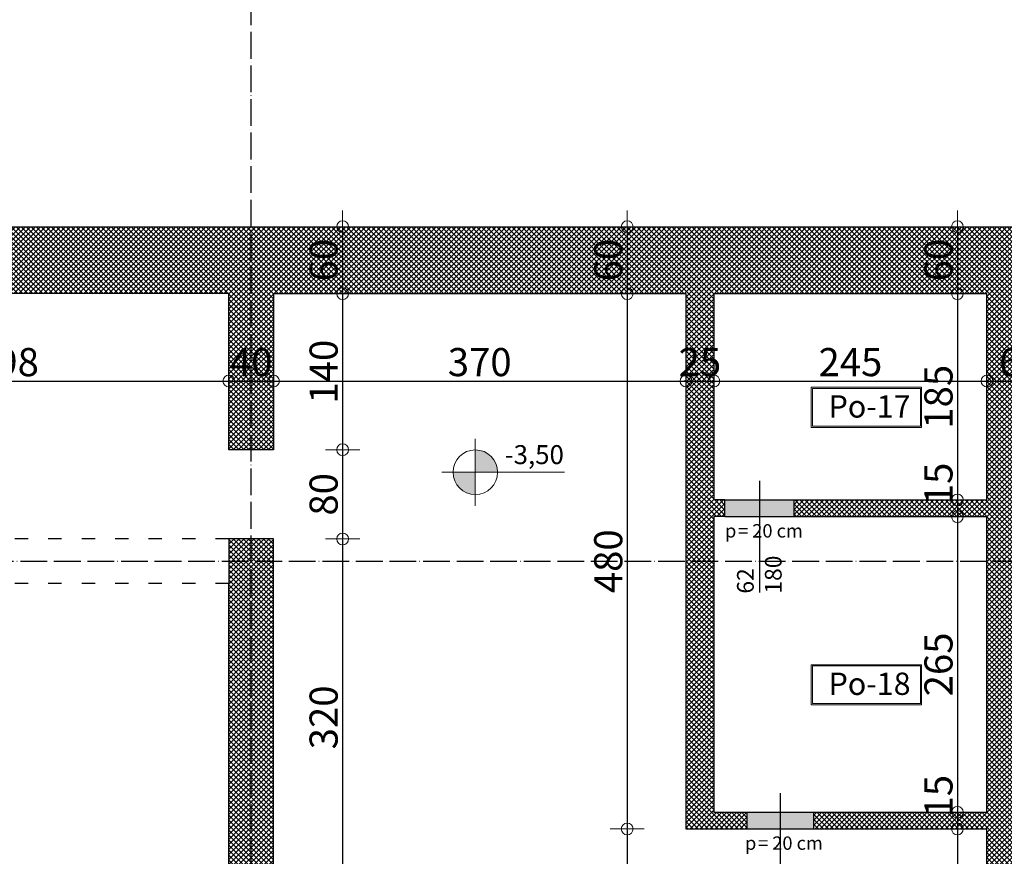
# Model space of a CAD drawing. Units: millimetres. Extents: x -34129 to 113824, y 3555 to 26834.
# Drawn here: x -32465 to -31581, y 24082 to 24832 of the extents above; entities that cross this region are included whole.
import ezdxf

# ---------------------------------------------------------------- set-up
doc = ezdxf.new("R2010")
doc.units = ezdxf.units.MM
doc.linetypes.add('ACAD_ISO03W100', pattern=[30, 12, -18])
doc.linetypes.add('ACAD_ISO04W100', pattern=[30, 24, -3, 0, -3])
for name, color, linetype in [('AutoCAD-KOTA', 1, 'Continuous'), ('Grede', 8, 'ACAD_ISO03W100'), ('Konstrukcija', 6, 'Continuous'), ('Oznake otvora', 8, 'Continuous'), ('Pogled', 8, 'Continuous'), ('Rasteri', 252, 'ACAD_ISO04W100'), ('Zidovi', 7, 'Continuous'), ('Šrafura', 253, 'Continuous')]:
    doc.layers.add(name, color=color, linetype=linetype)
for name, color, linetype, lineweight in [('Kote', 251, 'Continuous', 13), ('kote_vis', 200, 'Continuous', 9), ('TEXT', 8, 'Continuous', 13)]:
    doc.layers.add(name, color=color, linetype=linetype, lineweight=lineweight)
doc.styles.add('Arial', font='ARIALN.TTF')
doc.styles.get("Standard").update_dxf_attribs({"font": 'arial.ttf'})
doc.styles.add('style11', font='swissc.ttf', dxfattribs={"height": 30})
doc.dimstyles.new('AutoCAD 100', dxfattribs={"dimscale": 0.7, "dimtxt": 36, "dimasz": 1.2, "dimexe": 1.25, "dimexo": 0.625, "dimgap": 1.25, "dimtad": 1, "dimdec": 0, "dimtxsty": 'Arial', "dimblk": 'KARLO', "dimcen": 5, "dimse1": 1, "dimse2": 1, "dimclrt": 256, "dimadec": 0, "dimazin": 0, "dimtfac": 1, "dimtdec": 0, "dimtix": 1, "dimtmove": 0, "dimatfit": 3, "dimldrblk": 'KARLO', "dimfxl": 1, "dimarcsym": 0})

# ---------------------------------------------------------------- blocks, each defined once
blk = doc.blocks.new('KARLO')
at = {"layer": 'Kote', "linetype": 'Continuous'}
for p, q in [((0, 17.1), (0, -18.3)), ((-8.5, 0), (-17.1, 0)), ((17.1, 0), (-8.5, 0)), ((1, 0), (17.3, 0))]:
    blk.add_line(p, q, dxfattribs=at)
blk.add_circle((0, 0), 6.29, dxfattribs=at)
blk = doc.blocks.new('*D4308')
at = {"layer": 'AutoCAD-KOTA', "color": 0, "lineweight": -2, "transparency": 16777216}
blk.add_line((-25012.87, 21624.52), (-33661.19, 21624.52), dxfattribs=at)
at = {"layer": 'Defpoints', "color": 0, "transparency": 16777216}
for p in [(-33662.03, 24166.09), (-25012.03, 21891.07), (-33662.03, 21624.52)]:
    blk.add_point(p, dxfattribs=at)
at = {"layer": 'AutoCAD-KOTA', "color": 0, "lineweight": -2, "transparency": 16777216, "xscale": 0.84, "yscale": 0.84, "zscale": 0.84, "rotation": 180}
blk.add_blockref('KARLO', (-33662.03, 21624.52), dxfattribs=at)
at = {"layer": 'AutoCAD-KOTA', "color": 0, "lineweight": -2, "transparency": 16777216, "xscale": 0.84, "yscale": 0.84, "zscale": 0.84}
blk.add_blockref('KARLO', (-25012.03, 21624.52), dxfattribs=at)
at = {"layer": 'AutoCAD-KOTA', "transparency": 16777216, "insert": (-29337.03, 21638.26), "char_height": 25.2, "attachment_point": 5, "style": 'Arial'}
blk.add_mtext('8650', dxfattribs=at)
blk = doc.blocks.new('*D4322')
at = {"layer": 'AutoCAD-KOTA', "color": 0, "lineweight": -2, "transparency": 16777216}
blk.add_line((-32706.19, 24935.59), (-32257.87, 24935.59), dxfattribs=at)
at = {"layer": 'Defpoints', "color": 0, "transparency": 16777216}
for p in [(-32257.03, 24935.59), (-32707.03, 24729.14), (-32257.03, 24726.41)]:
    blk.add_point(p, dxfattribs=at)
at = {"layer": 'AutoCAD-KOTA', "color": 0, "lineweight": -2, "transparency": 16777216, "xscale": 0.84, "yscale": 0.84, "zscale": 0.84, "rotation": 180}
blk.add_blockref('KARLO', (-32707.03, 24935.59), dxfattribs=at)
at = {"layer": 'AutoCAD-KOTA', "color": 0, "lineweight": -2, "transparency": 16777216, "xscale": 0.84, "yscale": 0.84, "zscale": 0.84}
blk.add_blockref('KARLO', (-32257.03, 24935.59), dxfattribs=at)
at = {"layer": 'AutoCAD-KOTA', "transparency": 16777216, "insert": (-32482.03, 24949.33), "char_height": 25.2, "attachment_point": 5, "style": 'Arial'}
blk.add_mtext('450', dxfattribs=at)
blk = doc.blocks.new('*D4323')
at = {"layer": 'AutoCAD-KOTA', "color": 0, "lineweight": -2, "transparency": 16777216}
blk.add_line((-32256.19, 24935.59), (-31357.87, 24935.59), dxfattribs=at)
at = {"layer": 'Defpoints', "color": 0, "transparency": 16777216}
for p in [(-31357.03, 24935.59), (-32257.03, 24726.41), (-31357.03, 24726.41)]:
    blk.add_point(p, dxfattribs=at)
at = {"layer": 'AutoCAD-KOTA', "color": 0, "lineweight": -2, "transparency": 16777216, "xscale": 0.84, "yscale": 0.84, "zscale": 0.84, "rotation": 180}
blk.add_blockref('KARLO', (-32257.03, 24935.59), dxfattribs=at)
at = {"layer": 'AutoCAD-KOTA', "color": 0, "lineweight": -2, "transparency": 16777216, "xscale": 0.84, "yscale": 0.84, "zscale": 0.84}
blk.add_blockref('KARLO', (-31357.03, 24935.59), dxfattribs=at)
at = {"layer": 'AutoCAD-KOTA', "transparency": 16777216, "insert": (-31807.03, 24949.33), "char_height": 25.2, "attachment_point": 5, "style": 'Arial'}
blk.add_mtext('900', dxfattribs=at)
blk = doc.blocks.new('*D4341')
at = {"layer": 'AutoCAD-KOTA', "color": 0, "lineweight": -2, "transparency": 16777216}
blk.add_line((-32674.19, 24971.19), (-32277.87, 24971.19), dxfattribs=at)
at = {"layer": 'Defpoints', "color": 0, "transparency": 16777216}
for p in [(-32277.03, 24971.19), (-32675.03, 24586.07), (-32277.03, 24586.07)]:
    blk.add_point(p, dxfattribs=at)
at = {"layer": 'AutoCAD-KOTA', "color": 0, "lineweight": -2, "transparency": 16777216, "xscale": 0.84, "yscale": 0.84, "zscale": 0.84, "rotation": 180}
blk.add_blockref('KARLO', (-32675.03, 24971.19), dxfattribs=at)
at = {"layer": 'AutoCAD-KOTA', "color": 0, "lineweight": -2, "transparency": 16777216, "xscale": 0.84, "yscale": 0.84, "zscale": 0.84}
blk.add_blockref('KARLO', (-32277.03, 24971.19), dxfattribs=at)
at = {"layer": 'AutoCAD-KOTA', "transparency": 16777216, "insert": (-32476.03, 24984.93), "char_height": 25.2, "attachment_point": 5, "style": 'Arial'}
blk.add_mtext('398', dxfattribs=at)
blk = doc.blocks.new('*D4342')
at = {"layer": 'AutoCAD-KOTA', "color": 0, "lineweight": -2, "transparency": 16777216}
blk.add_line((-32276.19, 24971.19), (-32237.87, 24971.19), dxfattribs=at)
at = {"layer": 'Defpoints', "color": 0, "transparency": 16777216}
for p in [(-32237.03, 24971.19), (-32277.03, 24586.07), (-32237.03, 24586.07)]:
    blk.add_point(p, dxfattribs=at)
at = {"layer": 'AutoCAD-KOTA', "color": 0, "lineweight": -2, "transparency": 16777216, "xscale": 0.84, "yscale": 0.84, "zscale": 0.84, "rotation": 180}
blk.add_blockref('KARLO', (-32277.03, 24971.19), dxfattribs=at)
at = {"layer": 'AutoCAD-KOTA', "color": 0, "lineweight": -2, "transparency": 16777216, "xscale": 0.84, "yscale": 0.84, "zscale": 0.84}
blk.add_blockref('KARLO', (-32237.03, 24971.19), dxfattribs=at)
at = {"layer": 'AutoCAD-KOTA', "transparency": 16777216, "insert": (-32257.03, 24984.93), "char_height": 25.2, "attachment_point": 5, "style": 'Arial'}
blk.add_mtext('40', dxfattribs=at)
blk = doc.blocks.new('*D4343')
at = {"layer": 'AutoCAD-KOTA', "color": 0, "lineweight": -2, "transparency": 16777216}
blk.add_line((-32236.19, 24971.19), (-31867.87, 24971.19), dxfattribs=at)
at = {"layer": 'Defpoints', "color": 0, "transparency": 16777216}
for p in [(-31867.03, 24971.19), (-32237.03, 24586.07), (-31867.03, 24586.07)]:
    blk.add_point(p, dxfattribs=at)
at = {"layer": 'AutoCAD-KOTA', "color": 0, "lineweight": -2, "transparency": 16777216, "xscale": 0.84, "yscale": 0.84, "zscale": 0.84, "rotation": 180}
blk.add_blockref('KARLO', (-32237.03, 24971.19), dxfattribs=at)
at = {"layer": 'AutoCAD-KOTA', "color": 0, "lineweight": -2, "transparency": 16777216, "xscale": 0.84, "yscale": 0.84, "zscale": 0.84}
blk.add_blockref('KARLO', (-31867.03, 24971.19), dxfattribs=at)
at = {"layer": 'AutoCAD-KOTA', "transparency": 16777216, "insert": (-32052.03, 24984.93), "char_height": 25.2, "attachment_point": 5, "style": 'Arial'}
blk.add_mtext('370', dxfattribs=at)
blk = doc.blocks.new('*D4344')
at = {"layer": 'AutoCAD-KOTA', "color": 0, "lineweight": -2, "transparency": 16777216}
for p, q in [((-31867.87, 24971.19), (-31868.71, 24971.19)), ((-31867.03, 24971.19), (-31842.03, 24971.19)), ((-31841.19, 24971.19), (-31840.35, 24971.19))]:
    blk.add_line(p, q, dxfattribs=at)
at = {"layer": 'Defpoints', "color": 0, "transparency": 16777216}
for p in [(-31842.03, 24971.19), (-31867.03, 24586.07), (-31842.03, 24586.07)]:
    blk.add_point(p, dxfattribs=at)
at = {"layer": 'AutoCAD-KOTA', "color": 0, "lineweight": -2, "transparency": 16777216, "xscale": 0.84, "yscale": 0.84, "zscale": 0.84}
blk.add_blockref('KARLO', (-31867.03, 24971.19), dxfattribs=at)
at = {"layer": 'AutoCAD-KOTA', "color": 0, "lineweight": -2, "transparency": 16777216, "xscale": 0.84, "yscale": 0.84, "zscale": 0.84, "rotation": 180}
blk.add_blockref('KARLO', (-31842.03, 24971.19), dxfattribs=at)
at = {"layer": 'AutoCAD-KOTA', "transparency": 16777216, "insert": (-31854.53, 24984.93), "char_height": 25.2, "attachment_point": 5, "style": 'Arial'}
blk.add_mtext('25', dxfattribs=at)
blk = doc.blocks.new('*D4345')
at = {"layer": 'AutoCAD-KOTA', "color": 0, "lineweight": -2, "transparency": 16777216}
blk.add_line((-31841.19, 24971.19), (-31597.87, 24971.19), dxfattribs=at)
at = {"layer": 'Defpoints', "color": 0, "transparency": 16777216}
for p in [(-31597.03, 24971.19), (-31842.03, 24586.07), (-31597.03, 24586.07)]:
    blk.add_point(p, dxfattribs=at)
at = {"layer": 'AutoCAD-KOTA', "color": 0, "lineweight": -2, "transparency": 16777216, "xscale": 0.84, "yscale": 0.84, "zscale": 0.84, "rotation": 180}
blk.add_blockref('KARLO', (-31842.03, 24971.19), dxfattribs=at)
at = {"layer": 'AutoCAD-KOTA', "color": 0, "lineweight": -2, "transparency": 16777216, "xscale": 0.84, "yscale": 0.84, "zscale": 0.84}
blk.add_blockref('KARLO', (-31597.03, 24971.19), dxfattribs=at)
at = {"layer": 'AutoCAD-KOTA', "transparency": 16777216, "insert": (-31719.53, 24984.93), "char_height": 25.2, "attachment_point": 5, "style": 'Arial'}
blk.add_mtext('245', dxfattribs=at)
blk = doc.blocks.new('*D4346')
at = {"layer": 'AutoCAD-KOTA', "color": 0, "lineweight": -2, "transparency": 16777216}
blk.add_line((-31596.19, 24971.19), (-31537.87, 24971.19), dxfattribs=at)
at = {"layer": 'Defpoints', "color": 0, "transparency": 16777216}
for p in [(-31537.03, 24971.19), (-31537.03, 24616.07), (-31597.03, 24586.07)]:
    blk.add_point(p, dxfattribs=at)
at = {"layer": 'AutoCAD-KOTA', "color": 0, "lineweight": -2, "transparency": 16777216, "xscale": 0.84, "yscale": 0.84, "zscale": 0.84, "rotation": 180}
blk.add_blockref('KARLO', (-31597.03, 24971.19), dxfattribs=at)
at = {"layer": 'AutoCAD-KOTA', "color": 0, "lineweight": -2, "transparency": 16777216, "xscale": 0.84, "yscale": 0.84, "zscale": 0.84}
blk.add_blockref('KARLO', (-31537.03, 24971.19), dxfattribs=at)
at = {"layer": 'AutoCAD-KOTA', "transparency": 16777216, "insert": (-31567.03, 24984.93), "char_height": 25.2, "attachment_point": 5, "style": 'Arial'}
blk.add_mtext('60', dxfattribs=at)
blk = doc.blocks.new('*D4365')
at = {"layer": 'AutoCAD-KOTA', "color": 0, "lineweight": -2, "transparency": 16777216}
blk.add_line((-33161.19, 25007.79), (-31052.87, 25007.79), dxfattribs=at)
at = {"layer": 'Defpoints', "color": 0, "transparency": 16777216}
for p in [(-31052.03, 25007.79), (-31052.03, 24646.07), (-33162.03, 24457.28)]:
    blk.add_point(p, dxfattribs=at)
at = {"layer": 'AutoCAD-KOTA', "color": 0, "lineweight": -2, "transparency": 16777216, "xscale": 0.84, "yscale": 0.84, "zscale": 0.84, "rotation": 180}
blk.add_blockref('KARLO', (-33162.03, 25007.79), dxfattribs=at)
at = {"layer": 'AutoCAD-KOTA', "color": 0, "lineweight": -2, "transparency": 16777216, "xscale": 0.84, "yscale": 0.84, "zscale": 0.84}
blk.add_blockref('KARLO', (-31052.03, 25007.79), dxfattribs=at)
at = {"layer": 'AutoCAD-KOTA', "transparency": 16777216, "insert": (-32107.03, 25021.54), "char_height": 25.2, "attachment_point": 5, "style": 'Arial'}
blk.add_mtext('2110', dxfattribs=at)
blk = doc.blocks.new('*D4372')
at = {"layer": 'AutoCAD-KOTA', "color": 0, "lineweight": -2, "transparency": 16777216}
blk.add_line((-33661.19, 25045.87), (-25012.87, 25045.87), dxfattribs=at)
at = {"layer": 'Defpoints', "color": 0, "transparency": 16777216}
for p in [(-25012.03, 25045.87), (-33662.03, 24364.31), (-25012.03, 22682.07)]:
    blk.add_point(p, dxfattribs=at)
at = {"layer": 'AutoCAD-KOTA', "color": 0, "lineweight": -2, "transparency": 16777216, "xscale": 0.84, "yscale": 0.84, "zscale": 0.84, "rotation": 180}
blk.add_blockref('KARLO', (-33662.03, 25045.87), dxfattribs=at)
at = {"layer": 'AutoCAD-KOTA', "color": 0, "lineweight": -2, "transparency": 16777216, "xscale": 0.84, "yscale": 0.84, "zscale": 0.84}
blk.add_blockref('KARLO', (-25012.03, 25045.87), dxfattribs=at)
at = {"layer": 'AutoCAD-KOTA', "transparency": 16777216, "insert": (-29337.03, 25059.61), "char_height": 25.2, "attachment_point": 5, "style": 'Arial'}
blk.add_mtext('8650', dxfattribs=at)
blk = doc.blocks.new('*D4555')
at = {"layer": 'AutoCAD-KOTA', "color": 0, "lineweight": -2, "transparency": 16777216}
blk.add_line((-31623.53, 24645.23), (-31623.53, 24586.91), dxfattribs=at)
at = {"layer": 'Defpoints', "color": 0, "transparency": 16777216}
for p in [(-31629.92, 24646.07), (-31629.92, 24586.07), (-31623.53, 24586.07)]:
    blk.add_point(p, dxfattribs=at)
at = {"layer": 'AutoCAD-KOTA', "color": 0, "lineweight": -2, "transparency": 16777216, "xscale": 0.84, "yscale": 0.84, "zscale": 0.84}
for p, rotation in [((-31623.53, 24646.07), 90), ((-31623.53, 24586.07), 270)]:
    blk.add_blockref('KARLO', p, dxfattribs=dict(at, rotation=rotation))
at = {"layer": 'AutoCAD-KOTA', "transparency": 16777216, "insert": (-31637.27, 24616.07), "char_height": 25.2, "attachment_point": 5, "rotation": 90, "style": 'Arial'}
blk.add_mtext('60', dxfattribs=at)
blk = doc.blocks.new('*D4556')
at = {"layer": 'AutoCAD-KOTA', "color": 0, "lineweight": -2, "transparency": 16777216}
blk.add_line((-31623.53, 24585.23), (-31623.53, 24401.91), dxfattribs=at)
at = {"layer": 'Defpoints', "color": 0, "transparency": 16777216}
for p in [(-31629.92, 24586.07), (-31671.15, 24401.07), (-31623.53, 24401.07)]:
    blk.add_point(p, dxfattribs=at)
at = {"layer": 'AutoCAD-KOTA', "color": 0, "lineweight": -2, "transparency": 16777216, "xscale": 0.84, "yscale": 0.84, "zscale": 0.84}
for p, rotation in [((-31623.53, 24586.07), 90), ((-31623.53, 24401.07), 270)]:
    blk.add_blockref('KARLO', p, dxfattribs=dict(at, rotation=rotation))
at = {"layer": 'AutoCAD-KOTA', "transparency": 16777216, "insert": (-31637.27, 24493.57), "char_height": 25.2, "attachment_point": 5, "rotation": 90, "style": 'Arial'}
blk.add_mtext('185', dxfattribs=at)
blk = doc.blocks.new('*D4557')
at = {"layer": 'AutoCAD-KOTA', "color": 0, "lineweight": -2, "transparency": 16777216}
blk.add_line((-31623.53, 24400.23), (-31623.53, 24386.91), dxfattribs=at)
at = {"layer": 'Defpoints', "color": 0, "transparency": 16777216}
for p in [(-31671.15, 24401.07), (-31670.44, 24386.07), (-31623.53, 24386.07)]:
    blk.add_point(p, dxfattribs=at)
at = {"layer": 'AutoCAD-KOTA', "color": 0, "lineweight": -2, "transparency": 16777216, "xscale": 0.84, "yscale": 0.84, "zscale": 0.84}
for p, rotation in [((-31623.53, 24401.07), 90), ((-31623.53, 24386.07), 270)]:
    blk.add_blockref('KARLO', p, dxfattribs=dict(at, rotation=rotation))
at = {"layer": 'AutoCAD-KOTA', "transparency": 16777216, "insert": (-31637.27, 24415.41), "char_height": 25.2, "attachment_point": 5, "rotation": 90, "style": 'Arial'}
blk.add_mtext('15', dxfattribs=at)
blk = doc.blocks.new('*D4558')
at = {"layer": 'AutoCAD-KOTA', "color": 0, "lineweight": -2, "transparency": 16777216}
blk.add_line((-31623.53, 24385.23), (-31623.53, 24121.91), dxfattribs=at)
at = {"layer": 'Defpoints', "color": 0, "transparency": 16777216}
for p in [(-31670.44, 24386.07), (-31665.46, 24121.07), (-31623.53, 24121.07)]:
    blk.add_point(p, dxfattribs=at)
at = {"layer": 'AutoCAD-KOTA', "color": 0, "lineweight": -2, "transparency": 16777216, "xscale": 0.84, "yscale": 0.84, "zscale": 0.84}
for p, rotation in [((-31623.53, 24386.07), 90), ((-31623.53, 24121.07), 270)]:
    blk.add_blockref('KARLO', p, dxfattribs=dict(at, rotation=rotation))
at = {"layer": 'AutoCAD-KOTA', "transparency": 16777216, "insert": (-31637.27, 24253.57), "char_height": 25.2, "attachment_point": 5, "rotation": 90, "style": 'Arial'}
blk.add_mtext('265', dxfattribs=at)
blk = doc.blocks.new('*D4559')
at = {"layer": 'AutoCAD-KOTA', "color": 0, "lineweight": -2, "transparency": 16777216}
blk.add_line((-31623.53, 24120.23), (-31623.53, 24106.91), dxfattribs=at)
at = {"layer": 'Defpoints', "color": 0, "transparency": 16777216}
for p in [(-31665.46, 24121.07), (-31662.62, 24106.07), (-31623.53, 24106.07)]:
    blk.add_point(p, dxfattribs=at)
at = {"layer": 'AutoCAD-KOTA', "color": 0, "lineweight": -2, "transparency": 16777216, "xscale": 0.84, "yscale": 0.84, "zscale": 0.84}
for p, rotation in [((-31623.53, 24121.07), 90), ((-31623.53, 24106.07), 270)]:
    blk.add_blockref('KARLO', p, dxfattribs=dict(at, rotation=rotation))
at = {"layer": 'AutoCAD-KOTA', "transparency": 16777216, "insert": (-31637.27, 24135.41), "char_height": 25.2, "attachment_point": 5, "rotation": 90, "style": 'Arial'}
blk.add_mtext('15', dxfattribs=at)
blk = doc.blocks.new('*D4560')
at = {"layer": 'AutoCAD-KOTA', "color": 0, "lineweight": -2, "transparency": 16777216}
blk.add_line((-31623.53, 24105.23), (-31623.53, 23966.91), dxfattribs=at)
at = {"layer": 'Defpoints', "color": 0, "transparency": 16777216}
for p in [(-31662.62, 24106.07), (-31662.03, 23966.07), (-31623.53, 23966.07)]:
    blk.add_point(p, dxfattribs=at)
at = {"layer": 'AutoCAD-KOTA', "color": 0, "lineweight": -2, "transparency": 16777216, "xscale": 0.84, "yscale": 0.84, "zscale": 0.84}
for p, rotation in [((-31623.53, 24106.07), 90), ((-31623.53, 23966.07), 270)]:
    blk.add_blockref('KARLO', p, dxfattribs=dict(at, rotation=rotation))
at = {"layer": 'AutoCAD-KOTA', "transparency": 16777216, "insert": (-31637.27, 24036.07), "char_height": 25.2, "attachment_point": 5, "rotation": 90, "style": 'Arial'}
blk.add_mtext('140', dxfattribs=at)
blk = doc.blocks.new('*D4571')
at = {"layer": 'AutoCAD-KOTA', "color": 0, "lineweight": -2, "transparency": 16777216}
blk.add_line((-31919.75, 24645.23), (-31919.75, 24586.91), dxfattribs=at)
at = {"layer": 'Defpoints', "color": 0, "transparency": 16777216}
for p in [(-31934.5, 24646.07), (-31934.5, 24586.07), (-31919.75, 24586.07)]:
    blk.add_point(p, dxfattribs=at)
at = {"layer": 'AutoCAD-KOTA', "color": 0, "lineweight": -2, "transparency": 16777216, "xscale": 0.84, "yscale": 0.84, "zscale": 0.84}
for p, rotation in [((-31919.75, 24646.07), 90), ((-31919.75, 24586.07), 270)]:
    blk.add_blockref('KARLO', p, dxfattribs=dict(at, rotation=rotation))
at = {"layer": 'AutoCAD-KOTA', "transparency": 16777216, "insert": (-31933.49, 24616.07), "char_height": 25.2, "attachment_point": 5, "rotation": 90, "style": 'Arial'}
blk.add_mtext('60', dxfattribs=at)
blk = doc.blocks.new('*D4572')
at = {"layer": 'AutoCAD-KOTA', "color": 0, "lineweight": -2, "transparency": 16777216}
blk.add_line((-31919.75, 24585.23), (-31919.75, 24106.91), dxfattribs=at)
at = {"layer": 'Defpoints', "color": 0, "transparency": 16777216}
for p in [(-31934.5, 24586.07), (-31919.75, 24106.07), (-31839.78, 24106.07)]:
    blk.add_point(p, dxfattribs=at)
at = {"layer": 'AutoCAD-KOTA', "color": 0, "lineweight": -2, "transparency": 16777216, "xscale": 0.84, "yscale": 0.84, "zscale": 0.84}
for p, rotation in [((-31919.75, 24586.07), 90), ((-31919.75, 24106.07), 270)]:
    blk.add_blockref('KARLO', p, dxfattribs=dict(at, rotation=rotation))
at = {"layer": 'AutoCAD-KOTA', "transparency": 16777216, "insert": (-31933.49, 24346.07), "char_height": 25.2, "attachment_point": 5, "rotation": 90, "style": 'Arial'}
blk.add_mtext('480', dxfattribs=at)
blk = doc.blocks.new('*D4573')
at = {"layer": 'AutoCAD-KOTA', "color": 0, "lineweight": -2, "transparency": 16777216}
blk.add_line((-31919.75, 24105.23), (-31919.75, 23966.91), dxfattribs=at)
at = {"layer": 'Defpoints', "color": 0, "transparency": 16777216}
for p in [(-31839.78, 24106.07), (-31919.75, 23966.07), (-31854.53, 23966.07)]:
    blk.add_point(p, dxfattribs=at)
at = {"layer": 'AutoCAD-KOTA', "color": 0, "lineweight": -2, "transparency": 16777216, "xscale": 0.84, "yscale": 0.84, "zscale": 0.84}
for p, rotation in [((-31919.75, 24106.07), 90), ((-31919.75, 23966.07), 270)]:
    blk.add_blockref('KARLO', p, dxfattribs=dict(at, rotation=rotation))
at = {"layer": 'AutoCAD-KOTA', "transparency": 16777216, "insert": (-31933.49, 24036.07), "char_height": 25.2, "attachment_point": 5, "rotation": 90, "style": 'Arial'}
blk.add_mtext('140', dxfattribs=at)
blk = doc.blocks.new('*D4580')
at = {"layer": 'AutoCAD-KOTA', "color": 0, "lineweight": -2, "transparency": 16777216}
blk.add_line((-32175.04, 24645.23), (-32175.04, 24586.91), dxfattribs=at)
at = {"layer": 'Defpoints', "color": 0, "transparency": 16777216}
for p in [(-32201.34, 24646.07), (-32201.34, 24586.07), (-32175.04, 24586.07)]:
    blk.add_point(p, dxfattribs=at)
at = {"layer": 'AutoCAD-KOTA', "color": 0, "lineweight": -2, "transparency": 16777216, "xscale": 0.84, "yscale": 0.84, "zscale": 0.84}
for p, rotation in [((-32175.04, 24646.07), 90), ((-32175.04, 24586.07), 270)]:
    blk.add_blockref('KARLO', p, dxfattribs=dict(at, rotation=rotation))
at = {"layer": 'AutoCAD-KOTA', "transparency": 16777216, "insert": (-32188.78, 24616.07), "char_height": 25.2, "attachment_point": 5, "rotation": 90, "style": 'Arial'}
blk.add_mtext('60', dxfattribs=at)
blk = doc.blocks.new('*D4581')
at = {"layer": 'AutoCAD-KOTA', "color": 0, "lineweight": -2, "transparency": 16777216}
blk.add_line((-32175.04, 24585.23), (-32175.04, 24446.91), dxfattribs=at)
at = {"layer": 'Defpoints', "color": 0, "transparency": 16777216}
for p in [(-32201.34, 24586.07), (-32237.03, 24446.07), (-32175.04, 24446.07)]:
    blk.add_point(p, dxfattribs=at)
at = {"layer": 'AutoCAD-KOTA', "color": 0, "lineweight": -2, "transparency": 16777216, "xscale": 0.84, "yscale": 0.84, "zscale": 0.84}
for p, rotation in [((-32175.04, 24586.07), 90), ((-32175.04, 24446.07), 270)]:
    blk.add_blockref('KARLO', p, dxfattribs=dict(at, rotation=rotation))
at = {"layer": 'AutoCAD-KOTA', "transparency": 16777216, "insert": (-32188.78, 24516.07), "char_height": 25.2, "attachment_point": 5, "rotation": 90, "style": 'Arial'}
blk.add_mtext('140', dxfattribs=at)
blk = doc.blocks.new('*D4582')
at = {"layer": 'AutoCAD-KOTA', "color": 0, "lineweight": -2, "transparency": 16777216}
blk.add_line((-32175.04, 24445.23), (-32175.04, 24366.91), dxfattribs=at)
at = {"layer": 'Defpoints', "color": 0, "transparency": 16777216}
for p in [(-32237.03, 24446.07), (-32237.03, 24366.07), (-32175.04, 24366.07)]:
    blk.add_point(p, dxfattribs=at)
at = {"layer": 'AutoCAD-KOTA', "color": 0, "lineweight": -2, "transparency": 16777216, "xscale": 0.84, "yscale": 0.84, "zscale": 0.84}
for p, rotation in [((-32175.04, 24446.07), 90), ((-32175.04, 24366.07), 270)]:
    blk.add_blockref('KARLO', p, dxfattribs=dict(at, rotation=rotation))
at = {"layer": 'AutoCAD-KOTA', "transparency": 16777216, "insert": (-32188.78, 24406.07), "char_height": 25.2, "attachment_point": 5, "rotation": 90, "style": 'Arial'}
blk.add_mtext('80', dxfattribs=at)
blk = doc.blocks.new('*D4583')
at = {"layer": 'AutoCAD-KOTA', "color": 0, "lineweight": -2, "transparency": 16777216}
blk.add_line((-32175.04, 24365.23), (-32175.04, 24046.91), dxfattribs=at)
at = {"layer": 'Defpoints', "color": 0, "transparency": 16777216}
for p in [(-32237.03, 24366.07), (-32237.03, 24046.07), (-32175.04, 24046.07)]:
    blk.add_point(p, dxfattribs=at)
at = {"layer": 'AutoCAD-KOTA', "color": 0, "lineweight": -2, "transparency": 16777216, "xscale": 0.84, "yscale": 0.84, "zscale": 0.84}
for p, rotation in [((-32175.04, 24366.07), 90), ((-32175.04, 24046.07), 270)]:
    blk.add_blockref('KARLO', p, dxfattribs=dict(at, rotation=rotation))
at = {"layer": 'AutoCAD-KOTA', "transparency": 16777216, "insert": (-32188.78, 24206.07), "char_height": 25.2, "attachment_point": 5, "rotation": 90, "style": 'Arial'}
blk.add_mtext('320', dxfattribs=at)
blk = doc.blocks.new('*D4747')
at = {"layer": 'AutoCAD-KOTA', "color": 0, "lineweight": -2, "transparency": 16777216}
blk.add_line((-32674.19, 24507.62), (-32277.87, 24507.62), dxfattribs=at)
at = {"layer": 'Defpoints', "color": 0, "transparency": 16777216}
for p in [(-32277.03, 24537.26), (-32675.03, 24526.07), (-32277.03, 24507.62)]:
    blk.add_point(p, dxfattribs=at)
at = {"layer": 'AutoCAD-KOTA', "color": 0, "lineweight": -2, "transparency": 16777216, "xscale": 0.84, "yscale": 0.84, "zscale": 0.84, "rotation": 180}
blk.add_blockref('KARLO', (-32675.03, 24507.62), dxfattribs=at)
at = {"layer": 'AutoCAD-KOTA', "color": 0, "lineweight": -2, "transparency": 16777216, "xscale": 0.84, "yscale": 0.84, "zscale": 0.84}
blk.add_blockref('KARLO', (-32277.03, 24507.62), dxfattribs=at)
at = {"layer": 'AutoCAD-KOTA', "transparency": 16777216, "insert": (-32476.03, 24521.36), "char_height": 25.2, "attachment_point": 5, "style": 'Arial'}
blk.add_mtext('398', dxfattribs=at)
blk = doc.blocks.new('*D4748')
at = {"layer": 'AutoCAD-KOTA', "color": 0, "lineweight": -2, "transparency": 16777216}
blk.add_line((-32276.19, 24507.62), (-32237.87, 24507.62), dxfattribs=at)
at = {"layer": 'Defpoints', "color": 0, "transparency": 16777216}
for p in [(-32277.03, 24537.26), (-32237.03, 24538.09), (-32237.03, 24507.62)]:
    blk.add_point(p, dxfattribs=at)
at = {"layer": 'AutoCAD-KOTA', "color": 0, "lineweight": -2, "transparency": 16777216, "xscale": 0.84, "yscale": 0.84, "zscale": 0.84, "rotation": 180}
blk.add_blockref('KARLO', (-32277.03, 24507.62), dxfattribs=at)
at = {"layer": 'AutoCAD-KOTA', "color": 0, "lineweight": -2, "transparency": 16777216, "xscale": 0.84, "yscale": 0.84, "zscale": 0.84}
blk.add_blockref('KARLO', (-32237.03, 24507.62), dxfattribs=at)
at = {"layer": 'AutoCAD-KOTA', "transparency": 16777216, "insert": (-32257.03, 24521.36), "char_height": 25.2, "attachment_point": 5, "style": 'Arial'}
blk.add_mtext('40', dxfattribs=at)
blk = doc.blocks.new('*D4749')
at = {"layer": 'AutoCAD-KOTA', "color": 0, "lineweight": -2, "transparency": 16777216}
blk.add_line((-32236.19, 24507.62), (-31867.87, 24507.62), dxfattribs=at)
at = {"layer": 'Defpoints', "color": 0, "transparency": 16777216}
for p in [(-32237.03, 24538.09), (-31867.03, 24507.62), (-31867.03, 24465.37)]:
    blk.add_point(p, dxfattribs=at)
at = {"layer": 'AutoCAD-KOTA', "color": 0, "lineweight": -2, "transparency": 16777216, "xscale": 0.84, "yscale": 0.84, "zscale": 0.84, "rotation": 180}
blk.add_blockref('KARLO', (-32237.03, 24507.62), dxfattribs=at)
at = {"layer": 'AutoCAD-KOTA', "color": 0, "lineweight": -2, "transparency": 16777216, "xscale": 0.84, "yscale": 0.84, "zscale": 0.84}
blk.add_blockref('KARLO', (-31867.03, 24507.62), dxfattribs=at)
at = {"layer": 'AutoCAD-KOTA', "transparency": 16777216, "insert": (-32052.03, 24521.36), "char_height": 25.2, "attachment_point": 5, "style": 'Arial'}
blk.add_mtext('370', dxfattribs=at)
blk = doc.blocks.new('*D4750')
at = {"layer": 'AutoCAD-KOTA', "color": 0, "lineweight": -2, "transparency": 16777216}
for p, q in [((-31867.87, 24507.62), (-31868.71, 24507.62)), ((-31867.03, 24507.62), (-31842.03, 24507.62)), ((-31841.19, 24507.62), (-31840.35, 24507.62))]:
    blk.add_line(p, q, dxfattribs=at)
at = {"layer": 'Defpoints', "color": 0, "transparency": 16777216}
for p in [(-31842.03, 24507.62), (-31867.03, 24465.37), (-31842.03, 24466.7)]:
    blk.add_point(p, dxfattribs=at)
at = {"layer": 'AutoCAD-KOTA', "color": 0, "lineweight": -2, "transparency": 16777216, "xscale": 0.84, "yscale": 0.84, "zscale": 0.84}
blk.add_blockref('KARLO', (-31867.03, 24507.62), dxfattribs=at)
at = {"layer": 'AutoCAD-KOTA', "color": 0, "lineweight": -2, "transparency": 16777216, "xscale": 0.84, "yscale": 0.84, "zscale": 0.84, "rotation": 180}
blk.add_blockref('KARLO', (-31842.03, 24507.62), dxfattribs=at)
at = {"layer": 'AutoCAD-KOTA', "transparency": 16777216, "insert": (-31854.53, 24521.36), "char_height": 25.2, "attachment_point": 5, "style": 'Arial'}
blk.add_mtext('25', dxfattribs=at)
blk = doc.blocks.new('*D4751')
at = {"layer": 'AutoCAD-KOTA', "color": 0, "lineweight": -2, "transparency": 16777216}
blk.add_line((-31841.19, 24507.62), (-31597.87, 24507.62), dxfattribs=at)
at = {"layer": 'Defpoints', "color": 0, "transparency": 16777216}
for p in [(-31597.03, 24507.62), (-31842.03, 24466.7), (-31597.03, 24461.39)]:
    blk.add_point(p, dxfattribs=at)
at = {"layer": 'AutoCAD-KOTA', "color": 0, "lineweight": -2, "transparency": 16777216, "xscale": 0.84, "yscale": 0.84, "zscale": 0.84, "rotation": 180}
blk.add_blockref('KARLO', (-31842.03, 24507.62), dxfattribs=at)
at = {"layer": 'AutoCAD-KOTA', "color": 0, "lineweight": -2, "transparency": 16777216, "xscale": 0.84, "yscale": 0.84, "zscale": 0.84}
blk.add_blockref('KARLO', (-31597.03, 24507.62), dxfattribs=at)
at = {"layer": 'AutoCAD-KOTA', "transparency": 16777216, "insert": (-31719.53, 24521.36), "char_height": 25.2, "attachment_point": 5, "style": 'Arial'}
blk.add_mtext('245', dxfattribs=at)
blk = doc.blocks.new('*D4752')
at = {"layer": 'AutoCAD-KOTA', "color": 0, "lineweight": -2, "transparency": 16777216}
blk.add_line((-31596.19, 24507.62), (-31537.87, 24507.62), dxfattribs=at)
at = {"layer": 'Defpoints', "color": 0, "transparency": 16777216}
for p in [(-31537.03, 24507.62), (-31597.03, 24461.39), (-31537.03, 24461.65)]:
    blk.add_point(p, dxfattribs=at)
at = {"layer": 'AutoCAD-KOTA', "color": 0, "lineweight": -2, "transparency": 16777216, "xscale": 0.84, "yscale": 0.84, "zscale": 0.84, "rotation": 180}
blk.add_blockref('KARLO', (-31597.03, 24507.62), dxfattribs=at)
at = {"layer": 'AutoCAD-KOTA', "color": 0, "lineweight": -2, "transparency": 16777216, "xscale": 0.84, "yscale": 0.84, "zscale": 0.84}
blk.add_blockref('KARLO', (-31537.03, 24507.62), dxfattribs=at)
at = {"layer": 'AutoCAD-KOTA', "transparency": 16777216, "insert": (-31567.03, 24521.36), "char_height": 25.2, "attachment_point": 5, "style": 'Arial'}
blk.add_mtext('60', dxfattribs=at)

msp = doc.modelspace()

# ---------------------------------------------------------------- hatches: boundary and pattern name
at = {"layer": 'kote_vis'}
h = msp.add_hatch(color=256, dxfattribs=at)
h.dxf.hatch_style = 1
h.paths.add_polyline_path([(-32035.96, 24425.91, 0.414214), (-32055.96, 24445.91), (-32055.96, 24425.91)])
h.paths.add_polyline_path([(-32075.96, 24425.91, 0.414214), (-32055.96, 24405.91), (-32055.96, 24425.91)])
at = {"layer": 'Šrafura'}
h = msp.add_hatch(dxfattribs=at)
h.set_pattern_fill('ANSI37', color=256)
h.paths.add_polyline_path([(-30437.03, 23681.07), (-30477.03, 23681.07), (-30477.03, 23637.07), (-30437.03, 23637.07)])
h.paths.add_polyline_path([(-30447.03, 24041.07), (-31052.03, 24646.07), (-33162.03, 24646.07), (-33162.03, 24364.31), (-33662.03, 24364.31), (-33662.03, 24166.09), (-33322.03, 24166.09), (-33322.03, 23976.07), (-33102.03, 23976.07), (-32812.03, 23686.07), (-31537.03, 23686.07), (-31537.03, 23754.07), (-31597.03, 23754.07), (-31597.03, 23726.07), (-31842.03, 23726.07), (-31842.03, 23926.07), (-31827.03, 23926.07), (-31827.03, 23966.07), (-31882.03, 23966.07), (-31882.03, 23726.07), (-32237.03, 23726.07), (-32237.03, 23966.07), (-32277.03, 23966.07), (-32277.03, 23726.07), (-32767.18, 23726.07), (-32852.03, 23810.92), (-32852.03, 23963.57), (-32892.03, 23963.57), (-32892.03, 23850.92), (-33102.03, 24060.92), (-33102.03, 24073.57), (-33162.03, 24073.57), (-33162.03, 24036.07), (-33262.03, 24036.07), (-33262.03, 24226.07), (-33602.03, 24226.07), (-33602.03, 24304.41), (-33162.03, 24304.41), (-33162.03, 24240.24), (-33102.03, 24241.07), (-33102.03, 24256.07), (-32892.03, 24256.07), (-32892.03, 24186.07), (-32902.03, 24186.07), (-32902.03, 24146.07), (-32892.03, 24146.07), (-32892.03, 24026.07), (-32852.03, 24026.07), (-32852.03, 24496.07), (-32892.03, 24496.07), (-32892.03, 24406.07), (-33102.03, 24406.07), (-33102.03, 24586.07), (-32892.03, 24586.07), (-32892.03, 24576.07), (-32852.03, 24576.07), (-32852.03, 24586.07), (-32277.03, 24586.07), (-32277.03, 24446.07), (-32237.03, 24446.07), (-32237.03, 24586.07), (-31867.03, 24586.07), (-31867.03, 24106.07), (-31812.53, 24106.07), (-31812.53, 24121.07), (-31842.03, 24121.07), (-31842.03, 24386.07), (-31832.03, 24386.07), (-31832.03, 24401.07), (-31842.03, 24401.07), (-31842.03, 24586.07), (-31597.03, 24586.07), (-31597.03, 24401.07), (-31770.03, 24401.07), (-31770.03, 24386.07), (-31597.03, 24386.07), (-31597.03, 24121.07), (-31752.53, 24121.07), (-31752.53, 24106.07), (-31597.03, 24106.07), (-31597.03, 23966.07), (-31727.03, 23966.07), (-31727.03, 23926.07), (-31597.03, 23926.07), (-31597.03, 23854.07), (-31537.03, 23854.07), (-31537.03, 24616.07), (-31047.03, 24616.07), (-31047.03, 23726.07), (-31032.03, 23726.07), (-31032.03, 24583.64), (-30477.03, 24028.64), (-30477.03, 23686.07), (-30447.03, 23686.07)])
h.paths.add_polyline_path([(-32892.03, 24266.07), (-33102.03, 24266.07), (-33102.03, 24366.07), (-32892.03, 24366.07)], flags=16)
h.paths.add_polyline_path([(-30887.03, 24366.07), (-30927.03, 24366.07), (-30927.03, 24326.07), (-30887.03, 24326.07)], flags=17)
h.paths.add_polyline_path([(-31337.03, 24366.07), (-31377.03, 24366.07), (-31377.03, 24326.07), (-31337.03, 24326.07)], flags=17)
h.paths.add_polyline_path([(-32237.03, 24326.07), (-32237.03, 24366.07), (-32277.03, 24366.07), (-32277.03, 24326.07), (-32277.03, 24046.07), (-32237.03, 24046.07)], flags=17)
h.paths.add_polyline_path([(-32675.03, 24376.07), (-32727.03, 24376.07), (-32727.03, 24316.07), (-32675.03, 24316.07)], flags=17)
h.paths.add_polyline_path([(-32964.53, 24186.07), (-33102.03, 24186.07), (-33102.03, 24211.07), (-33162.03, 24210.24), (-33162.03, 24136.07), (-33102.03, 24136.07), (-33102.03, 24146.07), (-32964.53, 24146.07)], flags=17)
h.paths.add_polyline_path([(-32687.03, 23681.07), (-32727.03, 23681.07), (-32727.03, 23649.28), (-32758.82, 23681.07), (-32807.03, 23681.07), (-32496.79, 23370.82), (-32448.58, 23370.82), (-32687.03, 23609.28)])
h.paths.add_polyline_path([(-32237.03, 23681.07), (-32277.03, 23681.07), (-32277.03, 23641.07), (-32237.03, 23641.07)])
h = msp.add_hatch(dxfattribs=at)
h.set_pattern_fill('DOTS', color=256, scale=1.5)
h.paths.add_polyline_path([(-31752.53, 24121.07), (-31812.53, 24121.07), (-31812.53, 24106.07), (-31752.53, 24106.07)])
h.paths.add_polyline_path([(-31770.03, 24401.07), (-31832.03, 24401.07), (-31832.03, 24386.07), (-31770.03, 24386.07)])

# ---------------------------------------------------------------- linework, layer by layer
at = {"layer": 'Grede'}
for p, q in [((-32277.03, 24366.07), (-32675.03, 24366.07)), ((-32277.03, 24326.07), (-32675.03, 24326.07))]:
    msp.add_line(p, q, dxfattribs=at)
at = {"layer": 'Konstrukcija'}
for p, q in [((-33162.03, 24646.07), (-31052.03, 24646.07)), ((-32277.03, 24586.07), (-32852.03, 24586.07)), ((-32277.03, 24446.07), (-32277.03, 24586.07)), ((-32237.03, 24586.07), (-31867.03, 24586.07)), ((-32237.03, 24586.07), (-32237.03, 24446.07)), ((-31867.03, 24586.07), (-31867.03, 24106.07)), ((-31842.03, 24586.07), (-31597.03, 24586.07)), ((-31842.03, 24586.07), (-31842.03, 24401.07)), ((-31597.03, 24401.07), (-31597.03, 24586.07)), ((-32237.03, 24446.07), (-32277.03, 24446.07)), ((-31832.03, 24401.07), (-31842.03, 24401.07)), ((-31832.03, 24386.07), (-31832.03, 24401.07)), ((-31770.03, 24401.07), (-31597.03, 24401.07)), ((-31770.03, 24386.07), (-31770.03, 24401.07)), ((-31832.03, 24386.07), (-31842.03, 24386.07)), ((-31842.03, 24386.07), (-31842.03, 24121.07)), ((-31770.03, 24386.07), (-31597.03, 24386.07)), ((-31597.03, 24121.07), (-31597.03, 24386.07)), ((-32277.03, 24046.07), (-32277.03, 24326.07)), ((-32237.03, 24046.07), (-32237.03, 24326.07)), ((-31842.03, 24121.07), (-31812.53, 24121.07)), ((-31812.53, 24121.07), (-31812.53, 24106.07)), ((-31752.53, 24121.07), (-31597.03, 24121.07)), ((-31752.53, 24121.07), (-31752.53, 24106.07)), ((-31867.03, 24106.07), (-31812.53, 24106.07)), ((-31752.53, 24106.07), (-31597.03, 24106.07)), ((-31597.03, 23966.07), (-31597.03, 24106.07))]:
    msp.add_line(p, q, dxfattribs=at)
msp.add_lwpolyline([(-32237.03, 24326.07), (-32237.03, 24366.07), (-32277.03, 24366.07), (-32277.03, 24326.07)], dxfattribs=at)
at = {"layer": 'kote_vis'}
for p, q in [((-32055.96, 24455.91), (-32055.96, 24395.91)), ((-32085.96, 24425.91), (-31975.96, 24425.91))]:
    msp.add_line(p, q, dxfattribs=at)
msp.add_circle((-32055.96, 24425.91), 20, dxfattribs=at)
at = {"layer": 'Oznake otvora'}
for p, q in [((-31801.03, 24418.19), (-31801.03, 24318.19)), ((-31782.53, 24138.19), (-31782.53, 24038.19))]:
    msp.add_line(p, q, dxfattribs=at)
at = {"layer": 'Pogled'}
for p, q in [((-31832.03, 24401.07), (-31770.03, 24401.07)), ((-31832.03, 24386.07), (-31770.03, 24386.07)), ((-31812.53, 24121.07), (-31752.53, 24121.07)), ((-31812.53, 24106.07), (-31752.53, 24106.07))]:
    msp.add_line(p, q, dxfattribs=at)
at = {"layer": 'Rasteri'}
for p, q in [((-32257.03, 21244.87), (-32257.03, 25119.8)), ((-33788.4, 24346.07), (-24831.45, 24346.07))]:
    msp.add_line(p, q, dxfattribs=at)
at = {"layer": 'TEXT'}
for points in [[(-31754.66, 24466.14), (-31655.78, 24466.14), (-31655.78, 24502.02), (-31754.66, 24502.02)], [(-31753.66, 24467.14), (-31656.78, 24467.14), (-31656.78, 24501.02), (-31753.66, 24501.02)], [(-31754.66, 24217.46), (-31655.78, 24217.46), (-31655.78, 24253.34), (-31754.66, 24253.34)], [(-31753.66, 24218.46), (-31656.78, 24218.46), (-31656.78, 24252.34), (-31753.66, 24252.34)]]:
    msp.add_lwpolyline(points, close=True, dxfattribs=at)

# ---------------------------------------------------------------- texts
at = {"layer": 'kote_vis', "insert": (-32029.65, 24450.17), "char_height": 17, "attachment_point": 1}
msp.add_mtext_dynamic_manual_height_columns('-3,50', width=90.8596, gutter_width=12.5, heights=[0], dxfattribs=at)
at = {"layer": 'Oznake otvora', "insert": (-31821.22, 24317.08), "char_height": 15, "attachment_point": 1, "rotation": 90}
msp.add_mtext_dynamic_manual_height_columns('62\\P180', width=85.8501, gutter_width=12.5, heights=[0], dxfattribs=at)
at = {"layer": 'TEXT', "char_height": 20, "width": 371.0234, "attachment_point": 1, "style": 'style11'}
for s, insert in [('{\\fVerdana|b0|i0|c238|p34;Po-17}', (-31739.13, 24494.9)), ('{\\fVerdana|b0|i0|c238|p34;Po-18}', (-31739.13, 24246.22))]:
    msp.add_mtext(s, dxfattribs=dict(at, insert=insert))
at = {"layer": 'Zidovi', "char_height": 15, "attachment_point": 1}
for insert in [(-31831.99, 24379.35), (-31814.05, 24099.35)]:
    msp.add_mtext_dynamic_manual_height_columns('{\\H0.8x;p\\H0.41666x; \\H2.40002x;= 20 cm}', width=364.1498, gutter_width=12.5, heights=[0], dxfattribs=dict(at, insert=insert))

# ---------------------------------------------------------------- dimensions: what is measured, and where the dimension line sits
at = {"layer": 'AutoCAD-KOTA'}
for base, p1, p2, picture, middle in [((-25012.03, 25045.87), (-33662.03, 24364.31), (-25012.03, 22682.07), '*D4372', (-29337.03, 25059.61)), ((-33662.03, 21624.52), (-25012.03, 21891.07), (-33662.03, 24166.09), '*D4308', (-29337.03, 21638.26))]:
    dim = msp.add_linear_dim(base=base, p1=p1, p2=p2, dimstyle='AutoCAD 100', dxfattribs=at)
    dim.commit()
    dim.dimension.update_dxf_attribs({"geometry": picture, "text_midpoint": middle})
for base, p1, p2, picture, middle in [((-31052.03, 25007.79), (-33162.03, 24457.28), (-31052.03, 24646.07), '*D4365', (-32107.03, 25021.54)), ((-32277.03, 24971.19), (-32675.03, 24586.07), (-32277.03, 24586.07), '*D4341', (-32476.03, 24984.93)), ((-32237.03, 24971.19), (-32277.03, 24586.07), (-32237.03, 24586.07), '*D4342', (-32257.03, 24984.93)), ((-31867.03, 24971.19), (-32237.03, 24586.07), (-31867.03, 24586.07), '*D4343', (-32052.03, 24984.93)), ((-31842.03, 24971.19), (-31867.03, 24586.07), (-31842.03, 24586.07), '*D4344', (-31854.53, 24984.93)), ((-31597.03, 24971.19), (-31842.03, 24586.07), (-31597.03, 24586.07), '*D4345', (-31719.53, 24984.93)), ((-31537.03, 24971.19), (-31597.03, 24586.07), (-31537.03, 24616.07), '*D4346', (-31567.03, 24984.93)), ((-32257.03, 24935.59), (-32707.03, 24729.14), (-32257.03, 24726.41), '*D4322', (-32482.03, 24949.33)), ((-31357.03, 24935.59), (-32257.03, 24726.41), (-31357.03, 24726.41), '*D4323', (-31807.03, 24949.33)), ((-32277.03, 24507.62), (-32675.03, 24526.07), (-32277.03, 24537.26), '*D4747', (-32476.03, 24521.36)), ((-32237.03, 24507.62), (-32277.03, 24537.26), (-32237.03, 24538.09), '*D4748', (-32257.03, 24521.36)), ((-31867.03, 24507.62), (-32237.03, 24538.09), (-31867.03, 24465.37), '*D4749', (-32052.03, 24521.36)), ((-31842.03, 24507.62), (-31867.03, 24465.37), (-31842.03, 24466.7), '*D4750', (-31854.53, 24521.36)), ((-31597.03, 24507.62), (-31842.03, 24466.7), (-31597.03, 24461.39), '*D4751', (-31719.53, 24521.36)), ((-31537.03, 24507.62), (-31597.03, 24461.39), (-31537.03, 24461.65), '*D4752', (-31567.03, 24521.36))]:
    dim = msp.add_linear_dim(base=base, p1=p1, p2=p2, dimstyle='AutoCAD 100', override={"dimtmove": 1}, dxfattribs=at)
    dim.commit()
    dim.dimension.update_dxf_attribs({"geometry": picture, "text_midpoint": middle})
for base, p1, p2, picture, middle in [((-32175.04, 24586.07), (-32201.34, 24646.07), (-32201.34, 24586.07), '*D4580', (-32188.78, 24616.07)), ((-31919.75, 24586.07), (-31934.5, 24646.07), (-31934.5, 24586.07), '*D4571', (-31933.49, 24616.07)), ((-31623.53, 24586.07), (-31629.92, 24646.07), (-31629.92, 24586.07), '*D4555', (-31637.27, 24616.07))]:
    dim = msp.add_linear_dim(base=base, p1=p1, p2=p2, angle=90, dimstyle='AutoCAD 100', dxfattribs=at)
    dim.commit()
    dim.dimension.update_dxf_attribs({"geometry": picture, "text_midpoint": middle})
for base, p1, p2, picture, middle in [((-32175.04, 24446.07), (-32201.34, 24586.07), (-32237.03, 24446.07), '*D4581', (-32188.78, 24516.07)), ((-31919.75, 24106.07), (-31934.5, 24586.07), (-31839.78, 24106.07), '*D4572', (-31933.49, 24346.07)), ((-31623.53, 24401.07), (-31629.92, 24586.07), (-31671.15, 24401.07), '*D4556', (-31637.27, 24493.57)), ((-32175.04, 24366.07), (-32237.03, 24446.07), (-32237.03, 24366.07), '*D4582', (-32188.78, 24406.07)), ((-31623.53, 24121.07), (-31670.44, 24386.07), (-31665.46, 24121.07), '*D4558', (-31637.27, 24253.57)), ((-32175.04, 24046.07), (-32237.03, 24366.07), (-32237.03, 24046.07), '*D4583', (-32188.78, 24206.07)), ((-31919.75, 23966.07), (-31839.78, 24106.07), (-31854.53, 23966.07), '*D4573', (-31933.49, 24036.07)), ((-31623.53, 23966.07), (-31662.62, 24106.07), (-31662.03, 23966.07), '*D4560', (-31637.27, 24036.07))]:
    dim = msp.add_linear_dim(base=base, p1=p1, p2=p2, angle=90, dimstyle='AutoCAD 100', override={"dimtmove": 1}, dxfattribs=at)
    dim.commit()
    dim.dimension.update_dxf_attribs({"geometry": picture, "text_midpoint": middle})
for base, p1, p2, picture, middle in [((-31623.53, 24386.07), (-31671.15, 24401.07), (-31670.44, 24386.07), '*D4557', (-31623.53, 24415.41)), ((-31623.53, 24106.07), (-31665.46, 24121.07), (-31662.62, 24106.07), '*D4559', (-31623.53, 24135.41))]:
    dim = msp.add_linear_dim(base=base, p1=p1, p2=p2, angle=90, dimstyle='AutoCAD 100', override={"dimtmove": 1}, dxfattribs=at)
    dim.commit()
    dim.dimension.update_dxf_attribs({"geometry": picture, "text_midpoint": middle, "dimtype": 160})

doc.saveas('drawing.dxf')
